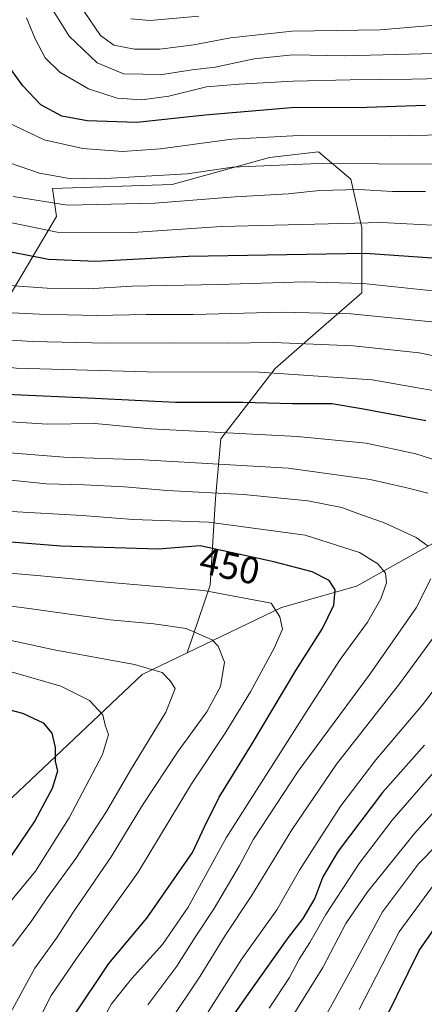
# Model space of a CAD drawing. Units: metres. Extents: x 599779 to 603197, y 4787001 to 4789365.
# Drawn here: x 600634 to 600742, y 4787766 to 4788027 of the extents above; entities that cross this region are included whole.
import ezdxf
from ezdxf.enums import TextEntityAlignment as Align

# ---------------------------------------------------------------- set-up
doc = ezdxf.new("R2010")
doc.units = ezdxf.units.M
doc.header["$MEASUREMENT"] = 0
for name, color, linetype, lineweight in [('Arbolado forestal CxS', 92, 'Continuous', 0), ('Curva de nivel maestra', 30, 'Continuous', 30), ('Curva de nivel normal', 30, 'Continuous', 0), ('Rótulo de curva de nivel directora', 7, 'Continuous', 0)]:
    doc.layers.add(name, color=color, linetype=linetype, lineweight=lineweight)
doc.styles.add('Style-Arial', font='txt')

msp = doc.modelspace()

# ---------------------------------------------------------------- linework, layer by layer
at = {"layer": 'Arbolado forestal CxS', "color": 92, "linetype": 'Continuous', "lineweight": 0}
for points in [[(600623.6781, 4787939.7395, 415.4131), (600644.2715, 4787974.3817, 390.6021), (600643.1581, 4787981.8037, 385.6804), (600674.8473, 4787982.8977, 384.9963), (600700.6739, 4787990.0713, 382.1704), (600713.5873, 4787991.5059, 381.6607), (600722.1965, 4787984.3321, 386.184), (600725.0665, 4787971.4193, 395.2041), (600725.0671, 4787954.2023, 405.6971), (600713.5887, 4787944.1591, 411.7988), (600702.1103, 4787934.1159, 418.0767), (600687.7627, 4787915.4643, 429.7842), (600686.3283, 4787899.6819, 439.7718), (600684.8941, 4787876.7259, 453.7769), (600678.8639, 4787858.7939, 462.1282), (600666.8933, 4787853.0377, 465.295), (600607.9231, 4787797.3421, 485.5715)], [(600755.7021, 4787894.4095, 434.1319), (600723.7179, 4787876.4811, 447.8496), (600703.8293, 4787870.7987, 454.0044), (600678.8639, 4787858.7939, 462.1282), (600684.8941, 4787876.7259, 453.7769), (600686.3283, 4787899.6819, 439.7718), (600687.7627, 4787915.4643, 429.7842), (600702.1103, 4787934.1159, 418.0767), (600713.5887, 4787944.1591, 411.7988), (600725.0671, 4787954.2023, 405.6971), (600725.0665, 4787971.4193, 395.2041), (600722.1965, 4787984.3321, 386.184), (600713.5873, 4787991.5059, 381.6607), (600700.6739, 4787990.0713, 382.1704), (600674.8473, 4787982.8977, 384.9963), (600643.1581, 4787981.8037, 385.6804), (600644.2715, 4787974.3817, 390.6021), (600623.6781, 4787939.7395, 415.4131)], [(600678.8639, 4787858.7939, 462.1282), (600684.8941, 4787876.7259, 453.7769), (600686.3283, 4787899.6819, 439.7718), (600687.7627, 4787915.4643, 429.7842), (600702.1103, 4787934.1159, 418.0767), (600713.5887, 4787944.1591, 411.7988), (600725.0671, 4787954.2023, 405.6971), (600725.0665, 4787971.4193, 395.2041), (600722.1965, 4787984.3321, 386.184), (600713.5873, 4787991.5059, 381.6607), (600700.6739, 4787990.0713, 382.1704), (600674.8473, 4787982.8977, 384.9963), (600643.1581, 4787981.8037, 385.6804), (600644.2715, 4787974.3817, 390.6021), (600623.6781, 4787939.7395, 415.4131)], [(600678.8639, 4787858.7939, 462.1282), (600684.8941, 4787876.7259, 453.7769), (600686.3283, 4787899.6819, 439.7718), (600687.7627, 4787915.4643, 429.7842), (600702.1103, 4787934.1159, 418.0767), (600713.5887, 4787944.1591, 411.7988), (600725.0671, 4787954.2023, 405.6971), (600725.0665, 4787971.4193, 395.2041), (600722.1965, 4787984.3321, 386.184), (600713.5873, 4787991.5059, 381.6607), (600700.6739, 4787990.0713, 382.1704), (600674.8473, 4787982.8977, 384.9963), (600643.1581, 4787981.8037, 385.6804), (600644.2715, 4787974.3817, 390.6021), (600623.6781, 4787939.7395, 415.4131)], [(601210.2017, 4787905.1025, 324.8262), (601203.0778, 4787901.1837, 326.0662), (601130.8233, 4787882.7491, 343.1322), (601071.1567, 4787884.8803, 350.4669), (601007.4971, 4787885.6069, 361.8156), (600972.6917, 4787884.1859, 370.8037), (600925.1001, 4787881.3455, 379.6172), (600869.6205, 4787886.2135, 401.6899), (600826.1839, 4787889.4917, 418.6869), (600793.4015, 4787894.4093, 425.5114), (600755.7021, 4787894.4095, 434.1319), (600723.7179, 4787876.4811, 447.8496), (600703.8293, 4787870.7987, 454.0044), (600678.8639, 4787858.7939, 462.1282)], [(601210.2017, 4787905.1025, 324.8262), (601203.0778, 4787901.1837, 326.0662), (601130.8233, 4787882.7491, 343.1322), (601071.1567, 4787884.8803, 350.4669), (601007.4971, 4787885.6069, 361.8156), (600972.6917, 4787884.1859, 370.8037), (600925.1001, 4787881.3455, 379.6172), (600869.6205, 4787886.2135, 401.6899), (600826.1839, 4787889.4917, 418.6869), (600793.4015, 4787894.4093, 425.5114), (600755.7021, 4787894.4095, 434.1319), (600723.7179, 4787876.4811, 447.8496), (600703.8293, 4787870.7987, 454.0044), (600678.8639, 4787858.7939, 462.1282)], [(600585.878, 4787748.9591, 485.7335), (600587.8496, 4787778.0411, 490.9217), (600607.9231, 4787797.3421, 485.5715), (600666.8933, 4787853.0377, 465.295), (600678.8639, 4787858.7939, 462.1282), (600703.8293, 4787870.7987, 454.0044), (600723.7179, 4787876.4811, 447.8496), (600755.7021, 4787894.4095, 434.1319)], [(600678.8639, 4787858.7939, 462.1282), (600666.8933, 4787853.0377, 465.295), (600607.9231, 4787797.3421, 485.5715), (600587.8496, 4787778.0411, 490.9217)], [(600678.8639, 4787858.7939, 462.1282), (600666.8933, 4787853.0377, 465.295), (600607.9231, 4787797.3421, 485.5715), (600587.8496, 4787778.0411, 490.9217)]]:
    msp.add_polyline3d(points, dxfattribs=at)
at = {"layer": 'Curva de nivel maestra', "color": 30, "linetype": 'Continuous', "lineweight": 30, "flags": 128}
for points, elevation in [([(600741.99, 4788003.8201), (600726.46, 4788003.2801), (600706.38, 4788003.1801), (600683.61, 4788001.2601), (600665.5, 4787999.3201), (600652.39, 4787999.7101), (600645.64, 4788000.9801), (600640.07, 4788003.9601), (600635.36, 4788009.0301), (600630.12, 4788016.2701), (600627.82, 4788017.7701), (600621.98, 4788018.7901), (600611.69, 4788017.5001), (600605.37, 4788016.0701), (600597.88, 4788012.2601), (600589.73, 4788009.9301), (600578.27, 4788008.8701), (600568.96, 4788006.1801), (600555.24, 4787998.7101), (600549.45, 4787996.1701), (600548.85, 4787997.8001), (600550.13, 4788003.0001), (600553.48, 4788014.4101), (600561.58, 4788028.2701)], 375), ([(600757.64, 4787962.4201), (600726.06, 4787964.6401), (600679.2, 4787963.7901), (600654.68, 4787962.5101), (600642.12, 4787963.0301), (600627.66, 4787965.8101)], 400), ([(600472.74, 4787929.7401), (600481.83, 4787933.9901), (600486.4, 4787935.2801), (600488.92, 4787935.0301), (600492.44, 4787932.5801), (600500.64, 4787925.5101), (600508.53, 4787922.2401), (600515.01, 4787921.4801), (600525.53, 4787922.0601), (600544.25, 4787924.6501), (600558.56, 4787926.3401), (600581.58, 4787929.3701), (600596.92, 4787930.0501), (600615.15, 4787928.8901), (600630.96, 4787927.3201), (600654.43, 4787926.2601), (600675.75, 4787925.2501), (600693.55, 4787925.2001), (600706.75, 4787924.8701), (600717.18, 4787924.8401), (600725.5, 4787923.4601), (600742, 4787920.3401)], 425), ([(600648.84, 4787762.6101), (600658.1, 4787776.4701), (600668.17, 4787788.5201), (600680.22, 4787805.8801), (600683.44, 4787812.6901), (600687.32, 4787820.5501), (600695.85, 4787834.4101), (600707.63, 4787854.0901), (600714.66, 4787865.2201), (600717.67, 4787871.4201), (600717.99, 4787875.4501), (600716.46, 4787877.9501), (600711.91, 4787880.2901), (600701.8, 4787882.9301), (600682.3, 4787887.1301), (600671.16, 4787886.2801), (600645.36, 4787887.0601), (600593.66, 4787891.2001)], 450), ([(600439.94, 4787828.4001), (600479.34, 4787834.8201), (600492.57, 4787837.7801), (600498.67, 4787840.2201), (600515.6, 4787843.4501), (600523.38, 4787845.5101), (600530.25, 4787846.7301), (600544.11, 4787848.6201), (600574.09, 4787849.3301), (600602.53, 4787847.9701), (600620.99, 4787846.5501), (600635.27, 4787842.8101), (600640.74, 4787840.2501), (600643.05, 4787837.5201), (600643.86, 4787833.7501), (600643.87, 4787830.0801), (600644.5, 4787827.4201), (600643.13, 4787822.8801), (600638.5, 4787814.2901), (600630.39, 4787802.2801), (600618.37, 4787786.2801), (600610.77, 4787775.7001), (600604.37, 4787759.7401)], 475), ([(600741.67, 4787834.3501), (600730.56, 4787821.7601), (600718.83, 4787806.2501), (600714.78, 4787799.4301), (600712.63, 4787793.7901), (600709.44, 4787788.4201), (600705.28, 4787783.0401), (600695.01, 4787768.4101), (600683.78, 4787752.4301)], 425), ([(600731.53, 4787762.1401), (600740.32, 4787779.9301), (600747.62, 4787790.4801)], 400)]:
    msp.add_lwpolyline(points, dxfattribs=dict(at, elevation=elevation))
at = {"layer": 'Curva de nivel normal', "color": 30, "linetype": 'Continuous', "lineweight": 0, "flags": 128}
for points, elevation in [([(600642.29, 4788030.65), (600647.56, 4788022.16), (600654.99, 4788015.13), (600662.01, 4788012.18), (600672.24, 4788012.06), (600680.19, 4788013.29), (600686.23, 4788013.97), (600696.56, 4788016.2), (600706.84, 4788017.27), (600720.53, 4788016.94), (600744.46, 4788017.6)], 365), ([(600780.23, 4788027.22), (600753.83, 4788025.93), (600729.99, 4788023.89), (600706.65, 4788023.46), (600690.28, 4788021.71), (600680.58, 4788019.86), (600671.58, 4788018.76), (600664.91, 4788018.73), (600659.45, 4788019.82), (600655.88, 4788022.38), (600651.6, 4788028.73)], 360), ([(600774.88, 4788011.54), (600738.29, 4788010.76), (600722, 4788010.63), (600706.91, 4788010.26), (600692.58, 4788009.43), (600683.93, 4788008.75), (600674, 4788006.24), (600666.88, 4788005.29), (600660.35, 4788005.75), (600652.72, 4788008.26), (600645.12, 4788012.62), (600641.26, 4788016.41), (600638.56, 4788021.44), (600636.32, 4788027.01)], 370), ([(600681.91, 4788027.52), (600669.06, 4788026.37), (600663.92, 4788026.8)], 355), ([(600747.23, 4787996), (600732.96, 4787995.75), (600708.41, 4787995.87), (600690.71, 4787994.87), (600671.8, 4787992.33), (600661.73, 4787991.64), (600651.2, 4787992.44), (600641.01, 4787994.69), (600631.34, 4787999.27)], 380), ([(600745.25, 4787988.24), (600713.66, 4787988.44), (600690.87, 4787987.45), (600678.82, 4787985.73), (600667.92, 4787985.07), (600655.83, 4787984.35), (600647.19, 4787984.56), (600639.7, 4787985.86), (600629.19, 4787989.51)], 385), ([(600741.96, 4787981.05), (600733.24, 4787981.05), (600724.26, 4787981.55), (600713.91, 4787981.31), (600705.58, 4787980.44), (600691.58, 4787979.61), (600670.24, 4787977.97), (600647.19, 4787977.44), (600632.78, 4787979.7)], 390), ([(600623.74, 4787974.47), (600644.43, 4787970.24), (600664.44, 4787970.2), (600687.9, 4787971.78), (600730.33, 4787972.85), (600747.17, 4787971.92)], 395), ([(600767.92, 4787932.64), (600740.24, 4787938.26), (600722.76, 4787940.14), (600701.7, 4787941.01), (600689.41, 4787940.8), (600674.51, 4787940.95), (600657.48, 4787940.83), (600637.91, 4787941.31), (600626.58, 4787941.95), (600609.25, 4787945.29), (600596.66, 4787946.33), (600590, 4787946.03), (600551.54, 4787939.93), (600537.64, 4787939.1), (600523.95, 4787939.42), (600516.08, 4787940.74), (600511.02, 4787942.93), (600505.88, 4787946.55), (600498.45, 4787953.39), (600493.07, 4787956.09), (600489, 4787955.61), (600484.22, 4787952.15), (600475.83, 4787943.46), (600469.56, 4787938.94)], 415), ([(600627.96, 4787956.36), (600641.75, 4787955.39), (600652.63, 4787955.22), (600664.2, 4787955.92), (600687.23, 4787956.39), (600709.88, 4787957.05), (600725.45, 4787956.62), (600752.28, 4787953.82)], 405), ([(600626.91, 4787949.12), (600639.7, 4787948.48), (600654.73, 4787948.2), (600667.95, 4787948.44), (600680.5, 4787948.44), (600703.79, 4787949.03), (600722.15, 4787948.65), (600745.42, 4787946.34)], 410), ([(600756.01, 4787926.14), (600727.83, 4787931.16), (600697.91, 4787933.15), (600668.24, 4787933.27), (600633.58, 4787934.25), (600614.58, 4787936.67), (600599.34, 4787938.25), (600586.36, 4787938), (600578.19, 4787936.67), (600572.74, 4787935.89), (600564.02, 4787934.18), (600546.66, 4787931.84), (600521.9, 4787930.48), (600507.99, 4787932.01), (600501.51, 4787936.4), (600495.5, 4787942.9), (600491.62, 4787945.93), (600488.69, 4787946.28), (600483.68, 4787943.7), (600474.59, 4787936.92), (600468.58, 4787933.69)], 420), ([(600754.66, 4787906.63), (600739.38, 4787911.48), (600726.2, 4787914.38), (600707.96, 4787916.12), (600669.23, 4787918.12), (600654.47, 4787919.53), (600641.87, 4787919.37), (600616.74, 4787920.93)], 430), ([(600469.48, 4787916.29), (600479.58, 4787915.72), (600488.74, 4787912.47), (600495.69, 4787909.42), (600505.53, 4787907.58), (600519.33, 4787907.83), (600534.86, 4787909.9), (600542.32, 4787910.27), (600547.51, 4787910.48), (600560.65, 4787913.21), (600578.94, 4787914.75), (600607.66, 4787913.91), (600623, 4787912.51), (600646.16, 4787910.62), (600667.31, 4787909.96), (600705.61, 4787907.7), (600727.32, 4787904.7), (600736.63, 4787902.6), (600742.59, 4787901.1)], 435), ([(600628.49, 4787904.9), (600641.58, 4787903.6), (600651.58, 4787903.29), (600662.24, 4787902.75), (600673.58, 4787901.78), (600693.79, 4787900.71), (600710.76, 4787899.04), (600719.81, 4787897.34), (600724, 4787895.73), (600731.26, 4787893.12), (600739.51, 4787889.34), (600742.66, 4787887.04)], 440), ([(600654.05, 4787757.18), (600658.81, 4787765.79), (600664.06, 4787772.46), (600672.28, 4787781.49), (600679.08, 4787791.39), (600689.15, 4787809.75), (600710.32, 4787843.05), (600719.34, 4787857.07), (600726.56, 4787866.88), (600730.15, 4787873.07), (600731.59, 4787877.33), (600731.36, 4787879.87), (600729.37, 4787882.42), (600724.45, 4787885.37), (600710.1, 4787889.98), (600684.59, 4787893.45), (600664.57, 4787894.14), (600651.04, 4787895.2), (600632.26, 4787896.26)], 445), ([(600460.93, 4787872.27), (600482.5, 4787876.18), (600521.19, 4787878.27), (600560.8, 4787882.76), (600576.15, 4787883.8), (600586.67, 4787883.98), (600609.72, 4787882.34), (600627.74, 4787880.25), (600640.07, 4787879.17), (600658.53, 4787877.47), (600683.24, 4787875.35), (600701.12, 4787871.96), (600703.41, 4787868.33), (600704.08, 4787865.11), (600701.88, 4787860.06), (600695.6, 4787848.44), (600688.9, 4787837.54), (600679.97, 4787824.09), (600665.91, 4787800.7), (600649.58, 4787777.8), (600642.82, 4787767.97), (600638.19, 4787758.87)], 455), ([(600743.4, 4787878.4), (600739.45, 4787870.69), (600727.29, 4787853.2), (600708.26, 4787827.42), (600696.41, 4787809.42), (600692.72, 4787802.42), (600685.97, 4787791.09), (600680.93, 4787783.51), (600676.1, 4787775.75), (600668.42, 4787765.51)], 440), ([(600630.44, 4787760.49), (600638.48, 4787775.26), (600644.26, 4787783.24), (600648.73, 4787790.18), (600658.73, 4787804.78), (600666.99, 4787818.41), (600676.45, 4787832.73), (600684.08, 4787843.14), (600687.71, 4787849.87), (600688.7, 4787856.36), (600687.03, 4787860.55), (600685.47, 4787862.27), (600678.59, 4787865.24), (600670.03, 4787866.49), (600658.47, 4787867.58), (600635.1, 4787870.84), (600617.74, 4787872.84)], 460), ([(600748.09, 4787868.39), (600735.11, 4787850.58), (600718.43, 4787829.26), (600706.57, 4787811.89), (600695.91, 4787794.45), (600688.92, 4787783.94), (600682.29, 4787773.16), (600673.93, 4787760.61)], 435), ([(600627.26, 4787863.09), (600643.63, 4787859.63), (600664.86, 4787855.73), (600672.24, 4787853.56), (600674.3, 4787851.34), (600675.63, 4787849.31), (600673.21, 4787843.08), (600663.86, 4787827.75), (600657.46, 4787816.75), (600649.4, 4787804.29), (600641.8, 4787793.9), (600637.52, 4787787.63), (600632.57, 4787781.09)], 465), ([(600678.96, 4787754.99), (600693.34, 4787777.72), (600702.58, 4787790.75), (600708.58, 4787801.23), (600713.31, 4787808.54), (600719.56, 4787818.23), (600728.77, 4787830.45), (600741.12, 4787845.02), (600752.68, 4787860.17)], 430), ([(600613.03, 4787763.29), (600616.42, 4787771.09), (600621.93, 4787779.94), (600629.59, 4787789.9), (600638.66, 4787800.98), (600647.59, 4787815.12), (600656.42, 4787831.9), (600658, 4787837.17), (600657.1, 4787839.61), (600656.49, 4787842.33), (600652.98, 4787846.16), (600645.36, 4787849.99), (600631.6, 4787853.91), (600615.28, 4787855.99), (600584.67, 4787857.84), (600554.18, 4787858.1), (600541.57, 4787857.25), (600527.91, 4787855.06), (600510.03, 4787853), (600490.32, 4787848.71), (600457.66, 4787841.18)], 470), ([(600703.72, 4787757.69), (600714.79, 4787775.43), (600720.83, 4787787.05), (600726.58, 4787795.47), (600739.06, 4787810.92), (600754.89, 4787828.64)], 415), ([(600700.53, 4787764.68), (600705.91, 4787772.75), (600708.52, 4787777.68), (600711.34, 4787782.09), (600715.57, 4787789.48), (600724.38, 4787802.95), (600733.14, 4787814.47), (600744.16, 4787827.15)], 420), ([(600755.02, 4787818.12), (600740.06, 4787802.91), (600730.61, 4787790.21), (600722.09, 4787774.59), (600712.44, 4787757.09)], 410), ([(600744.82, 4787798.19), (600734.96, 4787784.85), (600724.43, 4787764.34)], 405)]:
    msp.add_lwpolyline(points, dxfattribs=dict(at, elevation=elevation))

# ---------------------------------------------------------------- texts
at = {"layer": 'Rótulo de curva de nivel directora', "color": 7, "linetype": 'Continuous', "lineweight": 0, "style": 'Style-Arial'}
msp.add_text('450', height=7, rotation=347.845012, dxfattribs=at).set_placement((600690.1264, 4787881.829), align=Align.MIDDLE_CENTER)

doc.saveas('drawing.dxf')
